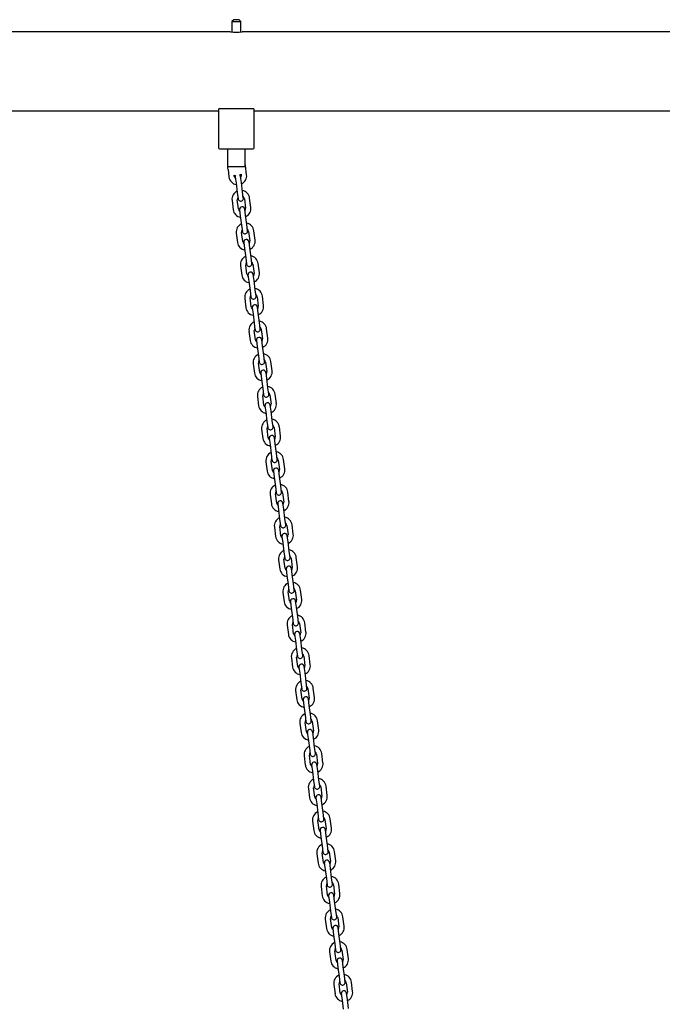
# Model space of a CAD drawing. Units: millimetres. Extents: x -4240 to 4660, y -3602 to 9167.
# Drawn here: x -1333 to -611, y 8026 to 9132 of the extents above; entities that cross this region are included whole.
import ezdxf

# ---------------------------------------------------------------- set-up
doc = ezdxf.new("R2010")
doc.units = ezdxf.units.MM

# ---------------------------------------------------------------- blocks, each defined once
blk = doc.blocks.new('2D_pro_DWG')
at = {"color": 7, "linetype": 'Continuous'}
for p, q in [((-1093, 9132), (-1095, 9130)), ((-1095, 9130), (-1095, 9118.2)), ((-1095, 9130), (-1090, 9130)), ((-1090, 9132), (-1093, 9132)), ((-1087, 9132), (-1090, 9132)), ((-1090, 9130), (-1085, 9130)), ((-1085, 9130), (-1087, 9132)), ((-1085, 9118.2), (-1085, 9130)), ((-1096.5, 9118.4), (-1383.5, 9118.4)), ((-296.5, 9118.4), (-1083.6, 9118.4)), ((-1370, 9029.5), (-1110, 9029.5)), ((-1110, 9031.7), (-1110, 8988)), ((-1109, 9032), (-1109.7, 9032)), ((-1071, 9032), (-1109, 9032)), ((-1070.3, 9032), (-1071, 9032)), ((-1070, 8988), (-1070, 9031.7)), ((-1070, 9029.5), (-310, 9029.5)), ((-1109, 8987), (-1071, 8987)), ((-1100, 8987), (-1100, 8967)), ((-1080, 8967), (-1080, 8987)), ((-1100, 8967), (-1099, 8967)), ((-1099.4, 8963.6), (-1098.3, 8955.3)), ((-1099, 8967), (-1090, 8967)), ((-1090, 8967), (-1081, 8967)), ((-1084.6, 8958.4), (-1084.5, 8957.1)), ((-1081, 8967), (-1080, 8967)), ((-1078.5, 8957.8), (-1079.9, 8968.3)), ((-1092.4, 8956), (-1092.6, 8957.3)), ((-1091.3, 8955.2), (-1090.4, 8948.2)), ((-1090.4, 8948.2), (-1089, 8937.8)), ((-1084.4, 8949), (-1085.3, 8956)), ((-1083.1, 8938.6), (-1084.4, 8949)), ((-1089, 8937.8), (-1088.1, 8930.9)), ((-1082.2, 8931.7), (-1083.1, 8938.6)), ((-1094.9, 8929), (-1093.6, 8918.6)), ((-1087.6, 8919.4), (-1089, 8929.8)), ((-1081, 8930.8), (-1079.7, 8920.4)), ((-1073.7, 8921.2), (-1075.1, 8931.6)), ((-1086.5, 8918.5), (-1085.6, 8911.5)), ((-1079.7, 8912.3), (-1080.6, 8919.3)), ((-1085.6, 8911.5), (-1084.3, 8901.1)), ((-1078.3, 8901.9), (-1079.7, 8912.3)), ((-1090.2, 8892.3), (-1088.8, 8881.9)), ((-1084.3, 8901.1), (-1083.3, 8894.2)), ((-1082.9, 8882.7), (-1084.2, 8893.1)), ((-1077.4, 8895), (-1078.3, 8901.9)), ((-1076.3, 8894.1), (-1074.9, 8883.7)), ((-1069, 8884.5), (-1070.3, 8894.9)), ((-1081.7, 8881.8), (-1080.8, 8874.9)), ((-1074.9, 8875.6), (-1075.8, 8882.6)), ((-1080.8, 8874.9), (-1079.5, 8864.4)), ((-1073.5, 8865.2), (-1074.9, 8875.6)), ((-1079.5, 8864.4), (-1078.6, 8857.5)), ((-1072.6, 8858.3), (-1073.5, 8865.2)), ((-1064.2, 8847.8), (-1065.6, 8858.2)), ((-1085.4, 8855.6), (-1084, 8845.2)), ((-1078.1, 8846), (-1079.4, 8856.4)), ((-1071.5, 8857.4), (-1070.2, 8847)), ((-1077, 8845.1), (-1076.1, 8838.2)), ((-1076.1, 8838.2), (-1074.7, 8827.8)), ((-1070.1, 8838.9), (-1071, 8845.9)), ((-1068.8, 8828.5), (-1070.1, 8838.9)), ((-1074.7, 8827.8), (-1073.8, 8820.8)), ((-1067.9, 8821.6), (-1068.8, 8828.5)), ((-1080.6, 8818.9), (-1079.3, 8808.5)), ((-1073.3, 8809.3), (-1074.7, 8819.7)), ((-1066.7, 8820.7), (-1065.4, 8810.3)), ((-1059.4, 8811.1), (-1060.8, 8821.5)), ((-1072.2, 8808.4), (-1071.3, 8801.5)), ((-1065.4, 8802.2), (-1066.3, 8809.2)), ((-1071.3, 8801.5), (-1070, 8791.1)), ((-1064, 8791.8), (-1065.4, 8802.2)), ((-1063.1, 8784.9), (-1064, 8791.8)), ((-1075.9, 8782.2), (-1074.5, 8771.8)), ((-1070, 8791.1), (-1069.1, 8784.1)), ((-1068.6, 8772.6), (-1069.9, 8783)), ((-1062, 8784), (-1060.6, 8773.6)), ((-1054.7, 8774.4), (-1056, 8784.8)), ((-1067.4, 8771.7), (-1066.5, 8764.8)), ((-1060.6, 8765.6), (-1061.5, 8772.5)), ((-1066.5, 8764.8), (-1065.2, 8754.4)), ((-1059.2, 8755.1), (-1060.6, 8765.6)), ((-1065.2, 8754.4), (-1064.3, 8747.4)), ((-1058.3, 8748.2), (-1059.2, 8755.1)), ((-1057.2, 8747.3), (-1055.9, 8736.9)), ((-1049.9, 8737.7), (-1051.3, 8748.1)), ((-1071.1, 8745.5), (-1069.7, 8735.1)), ((-1063.8, 8735.9), (-1065.1, 8746.3)), ((-1062.7, 8735), (-1061.8, 8728.1)), ((-1061.8, 8728.1), (-1060.4, 8717.7)), ((-1055.8, 8728.9), (-1056.7, 8735.8)), ((-1054.5, 8718.4), (-1055.8, 8728.9)), ((-1060.4, 8717.7), (-1059.5, 8710.7)), ((-1053.6, 8711.5), (-1054.5, 8718.4)), ((-1066.3, 8708.8), (-1065, 8698.4)), ((-1059, 8699.2), (-1060.4, 8709.6)), ((-1052.5, 8710.6), (-1051.1, 8700.2)), ((-1045.1, 8701), (-1046.5, 8711.4)), ((-1057.9, 8698.3), (-1057, 8691.4)), ((-1051.1, 8692.2), (-1052, 8699.1)), ((-1049.7, 8681.8), (-1051.1, 8692.2)), ((-1057, 8691.4), (-1055.7, 8681)), ((-1055.7, 8681), (-1054.8, 8674)), ((-1048.8, 8674.8), (-1049.7, 8681.8)), ((-1061.6, 8672.1), (-1060.2, 8661.7)), ((-1054.3, 8662.5), (-1055.6, 8672.9)), ((-1047.7, 8674), (-1046.3, 8663.5)), ((-1040.4, 8664.3), (-1041.7, 8674.7)), ((-1053.1, 8661.6), (-1052.2, 8654.7)), ((-1046.3, 8655.5), (-1047.2, 8662.4)), ((-1052.2, 8654.7), (-1050.9, 8644.3)), ((-1044.9, 8645.1), (-1046.3, 8655.5)), ((-1050.9, 8644.3), (-1050, 8637.4)), ((-1044, 8638.1), (-1044.9, 8645.1)), ((-1042.9, 8637.3), (-1041.6, 8626.8)), ((-1035.6, 8627.6), (-1037, 8638)), ((-1056.8, 8635.5), (-1055.5, 8625)), ((-1049.5, 8625.8), (-1050.9, 8636.2)), ((-1041.5, 8618.8), (-1042.4, 8625.7)), ((-1048.4, 8625), (-1047.5, 8618)), ((-1047.5, 8618), (-1046.1, 8607.6)), ((-1040.2, 8608.4), (-1041.5, 8618.8)), ((-1046.1, 8607.6), (-1045.2, 8600.7)), ((-1039.3, 8601.4), (-1040.2, 8608.4)), ((-1052, 8598.8), (-1050.7, 8588.4)), ((-1044.7, 8589.1), (-1046.1, 8599.5)), ((-1038.2, 8600.6), (-1036.8, 8590.2)), ((-1030.9, 8590.9), (-1032.2, 8601.3)), ((-1043.6, 8588.3), (-1042.7, 8581.3)), ((-1036.8, 8582.1), (-1037.7, 8589)), ((-1035.4, 8571.7), (-1036.8, 8582.1)), ((-1042.7, 8581.3), (-1041.4, 8570.9)), ((-1041.4, 8570.9), (-1040.5, 8564)), ((-1034.5, 8564.7), (-1035.4, 8571.7)), ((-1047.3, 8562.1), (-1045.9, 8551.7)), ((-1040, 8552.4), (-1041.3, 8562.8)), ((-1033.4, 8563.9), (-1032, 8553.5)), ((-1026.1, 8554.2), (-1027.4, 8564.7)), ((-1038.8, 8551.6), (-1037.9, 8544.6)), ((-1032, 8545.4), (-1032.9, 8552.3)), ((-1037.9, 8544.6), (-1036.6, 8534.2)), ((-1030.6, 8535), (-1032, 8545.4)), ((-1036.6, 8534.2), (-1035.7, 8527.3)), ((-1035.2, 8515.7), (-1036.6, 8526.2)), ((-1029.7, 8528), (-1030.6, 8535)), ((-1028.6, 8527.2), (-1027.3, 8516.8)), ((-1021.3, 8517.5), (-1022.7, 8528)), ((-1042.5, 8525.4), (-1041.2, 8515)), ((-1027.2, 8508.7), (-1028.1, 8515.7)), ((-1034.1, 8514.9), (-1033.2, 8507.9)), ((-1033.2, 8507.9), (-1031.8, 8497.5)), ((-1025.9, 8498.3), (-1027.2, 8508.7)), ((-1031.8, 8497.5), (-1030.9, 8490.6)), ((-1025, 8491.4), (-1025.9, 8498.3)), ((-1037.7, 8488.7), (-1036.4, 8478.3)), ((-1030.4, 8479.1), (-1031.8, 8489.5)), ((-1023.9, 8490.5), (-1022.5, 8480.1)), ((-1016.6, 8480.9), (-1017.9, 8491.3)), ((-1029.3, 8478.2), (-1028.4, 8471.2)), ((-1028.4, 8471.2), (-1027.1, 8460.8)), ((-1022.5, 8472), (-1023.4, 8479)), ((-1021.1, 8461.6), (-1022.5, 8472)), ((-1027.1, 8460.8), (-1026.2, 8453.9)), ((-1020.2, 8454.7), (-1021.1, 8461.6)), ((-1033, 8452), (-1031.6, 8441.6)), ((-1025.7, 8442.4), (-1027, 8452.8)), ((-1019.1, 8453.8), (-1017.7, 8443.4)), ((-1011.8, 8444.2), (-1013.1, 8454.6)), ((-1024.6, 8441.5), (-1023.7, 8434.6)), ((-1017.7, 8435.3), (-1018.6, 8442.3)), ((-1023.7, 8434.6), (-1022.3, 8424.1)), ((-1016.3, 8424.9), (-1017.7, 8435.3)), ((-1022.3, 8424.1), (-1021.4, 8417.2)), ((-1020.9, 8405.7), (-1022.3, 8416.1)), ((-1015.4, 8418), (-1016.3, 8424.9)), ((-1014.3, 8417.1), (-1013, 8406.7)), ((-1007, 8407.5), (-1008.4, 8417.9)), ((-1028.2, 8415.3), (-1026.9, 8404.9)), ((-1019.8, 8404.8), (-1018.9, 8397.9)), ((-1012.9, 8398.6), (-1013.8, 8405.6)), ((-1018.9, 8397.9), (-1017.5, 8387.5)), ((-1011.6, 8388.2), (-1012.9, 8398.6)), ((-1017.5, 8387.5), (-1016.6, 8380.5)), ((-1010.7, 8381.3), (-1011.6, 8388.2)), ((-1023.4, 8378.6), (-1022.1, 8368.2)), ((-1016.1, 8369), (-1017.5, 8379.4)), ((-1009.6, 8380.4), (-1008.2, 8370)), ((-1002.3, 8370.8), (-1003.6, 8381.2)), ((-1015, 8368.1), (-1014.1, 8361.2)), ((-1014.1, 8361.2), (-1012.8, 8350.8)), ((-1008.2, 8361.9), (-1009.1, 8368.9)), ((-1006.8, 8351.5), (-1008.2, 8361.9)), ((-1012.8, 8350.8), (-1011.9, 8343.8)), ((-1005.9, 8344.6), (-1006.8, 8351.5)), ((-1018.7, 8341.9), (-1017.3, 8331.5)), ((-1011.4, 8332.3), (-1012.7, 8342.7)), ((-1004.8, 8343.7), (-1003.4, 8333.3)), ((-997.5, 8334.1), (-998.8, 8344.5)), ((-1010.3, 8331.4), (-1009.4, 8324.5)), ((-1003.4, 8325.3), (-1004.3, 8332.2)), ((-1009.4, 8324.5), (-1008, 8314.1)), ((-1002.1, 8314.8), (-1003.4, 8325.3)), ((-1013.9, 8305.2), (-1012.6, 8294.8)), ((-1008, 8314.1), (-1007.1, 8307.1)), ((-1006.6, 8295.6), (-1008, 8306)), ((-1001.2, 8307.9), (-1002.1, 8314.8)), ((-1000, 8307), (-998.7, 8296.6)), ((-992.7, 8297.4), (-994.1, 8307.8)), ((-1005.5, 8294.7), (-1004.6, 8287.8)), ((-998.6, 8288.6), (-999.5, 8295.5)), ((-1004.6, 8287.8), (-1003.2, 8277.4)), ((-997.3, 8278.1), (-998.6, 8288.6)), ((-1003.2, 8277.4), (-1002.3, 8270.4)), ((-996.4, 8271.2), (-997.3, 8278.1)), ((-1009.1, 8268.5), (-1007.8, 8258.1)), ((-1001.8, 8258.9), (-1003.2, 8269.3)), ((-995.3, 8270.3), (-993.9, 8259.9)), ((-988, 8260.7), (-989.3, 8271.1)), ((-1000.7, 8258), (-999.8, 8251.1)), ((-999.8, 8251.1), (-998.5, 8240.7)), ((-993.9, 8251.9), (-994.8, 8258.8)), ((-992.5, 8241.5), (-993.9, 8251.9)), ((-998.5, 8240.7), (-997.6, 8233.7)), ((-991.6, 8234.5), (-992.5, 8241.5)), ((-1004.4, 8231.8), (-1003, 8221.4)), ((-997.1, 8222.2), (-998.4, 8232.6)), ((-990.5, 8233.7), (-989.1, 8223.2)), ((-983.2, 8224), (-984.6, 8234.4)), ((-996, 8221.3), (-995.1, 8214.4)), ((-989.1, 8215.2), (-990, 8222.1)), ((-995.1, 8214.4), (-993.7, 8204)), ((-987.8, 8204.8), (-989.1, 8215.2)), ((-999.6, 8195.2), (-998.3, 8184.7)), ((-993.7, 8204), (-992.8, 8197)), ((-992.3, 8185.5), (-993.7, 8195.9)), ((-986.9, 8197.8), (-987.8, 8204.8)), ((-985.7, 8197), (-984.4, 8186.5)), ((-978.4, 8187.3), (-979.8, 8197.7)), ((-991.2, 8184.7), (-990.3, 8177.7)), ((-984.3, 8178.5), (-985.2, 8185.4)), ((-990.3, 8177.7), (-988.9, 8167.3)), ((-983, 8168.1), (-984.3, 8178.5)), ((-988.9, 8167.3), (-988, 8160.4)), ((-982.1, 8161.1), (-983, 8168.1)), ((-994.9, 8158.5), (-993.5, 8148.1)), ((-987.6, 8148.8), (-988.9, 8159.2)), ((-981, 8160.3), (-979.6, 8149.9)), ((-973.7, 8150.6), (-975, 8161)), ((-986.4, 8148), (-985.5, 8141)), ((-985.5, 8141), (-984.2, 8130.6)), ((-979.6, 8141.8), (-980.5, 8148.7)), ((-978.2, 8131.4), (-979.6, 8141.8)), ((-984.2, 8130.6), (-983.3, 8123.7)), ((-977.3, 8124.4), (-978.2, 8131.4)), ((-990.1, 8121.8), (-988.7, 8111.4)), ((-982.8, 8112.1), (-984.1, 8122.5)), ((-976.2, 8123.6), (-974.9, 8113.2)), ((-968.9, 8113.9), (-970.3, 8124.3)), ((-981.7, 8111.3), (-980.8, 8104.3)), ((-974.8, 8105.1), (-975.7, 8112)), ((-980.8, 8104.3), (-979.4, 8093.9)), ((-973.5, 8094.7), (-974.8, 8105.1)), ((-985.3, 8085.1), (-984, 8074.7)), ((-979.4, 8093.9), (-978.5, 8087)), ((-978, 8075.4), (-979.4, 8085.9)), ((-972.6, 8087.7), (-973.5, 8094.7)), ((-971.4, 8086.9), (-970.1, 8076.5)), ((-964.1, 8077.2), (-965.5, 8087.7)), ((-976.9, 8074.6), (-976, 8067.6)), ((-970, 8068.4), (-970.9, 8075.4)), ((-976, 8067.6), (-974.6, 8057.2)), ((-968.7, 8058), (-970, 8068.4)), ((-974.6, 8057.2), (-973.7, 8050.3)), ((-967.8, 8051.1), (-968.7, 8058)), ((-959.4, 8040.6), (-960.7, 8051)), ((-980.6, 8048.4), (-979.2, 8038)), ((-973.3, 8038.7), (-974.6, 8049.2)), ((-966.7, 8050.2), (-965.3, 8039.8)), ((-972.1, 8037.9), (-971.2, 8030.9)), ((-971.2, 8030.9), (-969.9, 8020.5)), ((-965.3, 8031.7), (-966.2, 8038.7)), ((-963.9, 8021.3), (-965.3, 8031.7))]:
    blk.add_line(p, q, dxfattribs=at)
at = {"color": 7, "linetype": 'Continuous', "const_width": 0.3, "flags": 128}
for points in [[(-1109.7, 9032), (-1109.9, 9031.9), (-1110, 9031.8), (-1110, 9031.7)], [(-1070, 9031.7), (-1070, 9031.8), (-1070.1, 9031.9), (-1070.3, 9032)]]:
    blk.add_lwpolyline(points, dxfattribs=at)
at = {"color": 7, "linetype": 'Continuous'}
for centre, radius, start, end in [((-1090, 9162.4), 44.5, 261.5944, 278.2995), ((-1109, 8988), 1, 180, 270), ((-1071, 8988), 1, 270, 0), ((-1089.8, 8967), 10, 7.4, 12.1586), ((-1089.8, 8967), 10, 5.4802, 12.1586), ((-1090, 8967), 10, 180, 199.5076), ((-1089.8, 8967), 10, 291.3153, 300.9782), ((-1088.3, 8955.6), 3, 7.4, 44.1144), ((-1088.4, 8956.6), 10, 294.8576, 7.4), ((-1088.4, 8956.6), 10, 187.4, 259.9424), ((-1090, 8967), 10, 255.2053, 264.7065), ((-1088.4, 8956.6), 4, 187.4, 228.8096), ((-1088.3, 8955.6), 3, 151.165, 187.4), ((-1088.4, 8956.6), 4, 325.9904, 7.4), ((-1085, 8930.3), 10, 114.8576, 187.4), ((-1085, 8930.3), 10, 7.4, 79.9424), ((-1085, 8930.3), 4, 145.9904, 187.4), ((-1085.1, 8931.3), 3, 187.4, 7.4), ((-1085, 8930.3), 4, 7.4, 48.8096), ((-1083.7, 8919.9), 10, 187.4, 259.9424), ((-1083.7, 8919.9), 4, 187.4, 228.8096), ((-1083.5, 8918.9), 3, 7.4, 187.4), ((-1083.7, 8919.9), 4, 325.9904, 7.4), ((-1083.7, 8919.9), 10, 294.8576, 7.4), ((-1080.2, 8893.6), 10, 114.8576, 187.4), ((-1080.2, 8893.6), 10, 7.4, 79.9424), ((-1080.2, 8893.6), 4, 145.9904, 187.4), ((-1080.4, 8894.6), 3, 187.4, 7.4), ((-1080.2, 8893.6), 4, 7.4, 48.8096), ((-1078.9, 8883.2), 10, 187.4, 259.9424), ((-1078.9, 8883.2), 4, 187.4, 228.8096), ((-1078.8, 8882.2), 3, 7.4, 187.4), ((-1078.9, 8883.2), 4, 325.9904, 7.4), ((-1078.9, 8883.2), 10, 294.8576, 7.4), ((-1075.5, 8856.9), 10, 114.8576, 187.4), ((-1075.5, 8856.9), 4, 145.9904, 187.4), ((-1075.6, 8857.9), 3, 187.4, 7.4), ((-1075.5, 8856.9), 10, 7.4, 79.9424), ((-1075.5, 8856.9), 4, 7.4, 48.8096), ((-1074, 8845.5), 3, 7.4, 187.4), ((-1074.1, 8846.5), 4, 325.9904, 7.4), ((-1074.1, 8846.5), 10, 294.8576, 7.4), ((-1074.1, 8846.5), 10, 187.4, 259.9424), ((-1074.1, 8846.5), 4, 187.4, 228.8096), ((-1070.7, 8820.2), 10, 114.8576, 187.4), ((-1070.7, 8820.2), 10, 7.4, 79.9424), ((-1070.7, 8820.2), 4, 145.9904, 187.4), ((-1070.8, 8821.2), 3, 187.4, 7.4), ((-1070.7, 8820.2), 4, 7.4, 48.8096), ((-1069.4, 8809.8), 10, 187.4, 259.9424), ((-1069.4, 8809.8), 4, 187.4, 228.8096), ((-1069.2, 8808.8), 3, 7.4, 187.4), ((-1069.4, 8809.8), 4, 325.9904, 7.4), ((-1069.4, 8809.8), 10, 294.8576, 7.4), ((-1065.9, 8783.5), 10, 114.8576, 187.4), ((-1065.9, 8783.5), 10, 7.4, 79.9424), ((-1065.9, 8783.5), 4, 145.9904, 187.4), ((-1066.1, 8784.5), 3, 187.4, 7.4), ((-1065.9, 8783.5), 4, 7.4, 48.8096), ((-1064.6, 8773.1), 10, 187.4, 259.9424), ((-1064.6, 8773.1), 4, 187.4, 228.8096), ((-1064.5, 8772.1), 3, 7.4, 187.4), ((-1064.6, 8773.1), 4, 325.9904, 7.4), ((-1064.6, 8773.1), 10, 294.8576, 7.4), ((-1061.2, 8746.8), 10, 114.8576, 187.4), ((-1061.2, 8746.8), 4, 145.9904, 187.4), ((-1061.3, 8747.8), 3, 187.4, 7.4), ((-1061.2, 8746.8), 10, 7.4, 79.9424), ((-1061.2, 8746.8), 4, 7.4, 48.8096), ((-1059.7, 8735.4), 3, 7.4, 187.4), ((-1059.8, 8736.4), 4, 325.9904, 7.4), ((-1059.8, 8736.4), 10, 294.8576, 7.4), ((-1059.8, 8736.4), 10, 187.4, 259.9424), ((-1059.8, 8736.4), 4, 187.4, 228.8096), ((-1056.4, 8710.1), 10, 114.8576, 187.4), ((-1056.4, 8710.1), 10, 7.4, 79.9424), ((-1056.4, 8710.1), 4, 145.9904, 187.4), ((-1056.5, 8711.1), 3, 187.4, 7.4), ((-1056.4, 8710.1), 4, 7.4, 48.8096), ((-1055.1, 8699.7), 10, 187.4, 259.9424), ((-1055.1, 8699.7), 4, 187.4, 228.8096), ((-1054.9, 8698.7), 3, 7.4, 187.4), ((-1055.1, 8699.7), 4, 325.9904, 7.4), ((-1055.1, 8699.7), 10, 294.8576, 7.4), ((-1051.7, 8673.4), 10, 114.8576, 187.4), ((-1051.7, 8673.4), 10, 7.4, 79.9424), ((-1051.7, 8673.4), 4, 145.9904, 187.4), ((-1051.8, 8674.4), 3, 187.4, 7.4), ((-1051.7, 8673.4), 4, 7.4, 48.8096), ((-1050.3, 8663), 10, 187.4, 259.9424), ((-1050.3, 8663), 4, 187.4, 228.8096), ((-1050.2, 8662), 3, 7.4, 187.4), ((-1050.3, 8663), 4, 325.9904, 7.4), ((-1050.3, 8663), 10, 294.8576, 7.4), ((-1046.9, 8636.7), 10, 114.8576, 187.4), ((-1046.9, 8636.7), 4, 145.9904, 187.4), ((-1047, 8637.7), 3, 187.4, 7.4), ((-1046.9, 8636.7), 10, 7.4, 79.9424), ((-1046.9, 8636.7), 4, 7.4, 48.8096), ((-1045.5, 8626.3), 4, 187.4, 228.8096), ((-1045.4, 8625.3), 3, 7.4, 187.4), ((-1045.5, 8626.3), 4, 325.9904, 7.4), ((-1045.5, 8626.3), 10, 294.8576, 7.4), ((-1045.5, 8626.3), 10, 187.4, 259.9424), ((-1042.1, 8600.1), 10, 114.8576, 187.4), ((-1042.1, 8600.1), 10, 7.4, 79.9424), ((-1042.1, 8600.1), 4, 145.9904, 187.4), ((-1042.3, 8601), 3, 187.4, 7.4), ((-1042.1, 8600.1), 4, 7.4, 48.8096), ((-1040.8, 8589.6), 10, 187.4, 259.9424), ((-1040.8, 8589.6), 4, 187.4, 228.8096), ((-1040.6, 8588.6), 3, 7.4, 187.4), ((-1040.8, 8589.6), 4, 325.9904, 7.4), ((-1040.8, 8589.6), 10, 294.8576, 7.4), ((-1037.4, 8563.4), 10, 114.8576, 187.4), ((-1037.4, 8563.4), 10, 7.4, 79.9424), ((-1037.4, 8563.4), 4, 145.9904, 187.4), ((-1037.5, 8564.4), 3, 187.4, 7.4), ((-1037.4, 8563.4), 4, 7.4, 48.8096), ((-1036, 8552.9), 10, 187.4, 259.9424), ((-1036, 8552.9), 4, 187.4, 228.8096), ((-1035.9, 8552), 3, 7.4, 187.4), ((-1036, 8552.9), 4, 325.9904, 7.4), ((-1036, 8552.9), 10, 294.8576, 7.4), ((-1032.6, 8526.7), 10, 114.8576, 187.4), ((-1032.6, 8526.7), 4, 145.9904, 187.4), ((-1032.7, 8527.7), 3, 187.4, 7.4), ((-1032.6, 8526.7), 10, 7.4, 79.9424), ((-1032.6, 8526.7), 4, 7.4, 48.8096), ((-1031.2, 8516.3), 4, 187.4, 228.8096), ((-1031.1, 8515.3), 3, 7.4, 187.4), ((-1031.2, 8516.3), 4, 325.9904, 7.4), ((-1031.2, 8516.3), 10, 294.8576, 7.4), ((-1031.2, 8516.3), 10, 187.4, 259.9424), ((-1027.8, 8490), 10, 114.8576, 187.4), ((-1027.8, 8490), 10, 7.4, 79.9424), ((-1027.8, 8490), 4, 7.4, 48.8096), ((-1027.8, 8490), 4, 145.9904, 187.4), ((-1028, 8491), 3, 187.4, 7.4), ((-1026.5, 8479.6), 10, 187.4, 259.9424), ((-1026.5, 8479.6), 4, 187.4, 228.8096), ((-1026.3, 8478.6), 3, 7.4, 187.4), ((-1026.5, 8479.6), 4, 325.9904, 7.4), ((-1026.5, 8479.6), 10, 294.8576, 7.4), ((-1023.1, 8453.3), 10, 114.8576, 187.4), ((-1023.1, 8453.3), 10, 7.4, 79.9424), ((-1023.1, 8453.3), 4, 145.9904, 187.4), ((-1023.2, 8454.3), 3, 187.4, 7.4), ((-1023.1, 8453.3), 4, 7.4, 48.8096), ((-1021.7, 8442.9), 10, 187.4, 259.9424), ((-1021.7, 8442.9), 4, 187.4, 228.8096), ((-1021.6, 8441.9), 3, 7.4, 187.4), ((-1021.7, 8442.9), 4, 325.9904, 7.4), ((-1021.7, 8442.9), 10, 294.8576, 7.4), ((-1018.3, 8416.6), 10, 114.8576, 187.4), ((-1018.3, 8416.6), 4, 145.9904, 187.4), ((-1018.4, 8417.6), 3, 187.4, 7.4), ((-1018.3, 8416.6), 10, 7.4, 79.9424), ((-1018.3, 8416.6), 4, 7.4, 48.8096), ((-1016.9, 8406.2), 10, 187.4, 259.9424), ((-1016.9, 8406.2), 4, 187.4, 228.8096), ((-1016.8, 8405.2), 3, 7.4, 187.4), ((-1016.9, 8406.2), 4, 325.9904, 7.4), ((-1016.9, 8406.2), 10, 294.8576, 7.4), ((-1013.5, 8379.9), 10, 114.8576, 187.4), ((-1013.5, 8379.9), 10, 7.4, 79.9424), ((-1013.5, 8379.9), 4, 7.4, 48.8096), ((-1013.5, 8379.9), 4, 145.9904, 187.4), ((-1013.7, 8380.9), 3, 187.4, 7.4), ((-1012, 8368.5), 3, 7.4, 187.4), ((-1012.2, 8369.5), 10, 187.4, 259.9424), ((-1012.2, 8369.5), 4, 187.4, 228.8096), ((-1012.2, 8369.5), 4, 325.9904, 7.4), ((-1012.2, 8369.5), 10, 294.8576, 7.4), ((-1008.8, 8343.2), 10, 114.8576, 187.4), ((-1008.8, 8343.2), 10, 7.4, 79.9424), ((-1008.8, 8343.2), 4, 145.9904, 187.4), ((-1008.9, 8344.2), 3, 187.4, 7.4), ((-1008.8, 8343.2), 4, 7.4, 48.8096), ((-1007.4, 8332.8), 10, 187.4, 259.9424), ((-1007.4, 8332.8), 4, 187.4, 228.8096), ((-1007.3, 8331.8), 3, 7.4, 187.4), ((-1007.4, 8332.8), 4, 325.9904, 7.4), ((-1007.4, 8332.8), 10, 294.8576, 7.4), ((-1004, 8306.5), 10, 7.4, 79.9424), ((-1004, 8306.5), 10, 114.8576, 187.4), ((-1004, 8306.5), 4, 145.9904, 187.4), ((-1004.1, 8307.5), 3, 187.4, 7.4), ((-1004, 8306.5), 4, 7.4, 48.8096), ((-1002.6, 8296.1), 10, 187.4, 259.9424), ((-1002.6, 8296.1), 4, 187.4, 228.8096), ((-1002.5, 8295.1), 3, 7.4, 187.4), ((-1002.6, 8296.1), 4, 325.9904, 7.4), ((-1002.6, 8296.1), 10, 294.8576, 7.4), ((-999.2, 8269.8), 10, 114.8576, 187.4), ((-999.2, 8269.8), 4, 145.9904, 187.4), ((-999.2, 8269.8), 10, 7.4, 79.9424), ((-999.2, 8269.8), 4, 7.4, 48.8096), ((-999.4, 8270.8), 3, 187.4, 7.4), ((-997.8, 8258.4), 3, 7.4, 187.4), ((-997.9, 8259.4), 10, 294.8576, 7.4), ((-997.9, 8259.4), 10, 187.4, 259.9424), ((-997.9, 8259.4), 4, 187.4, 228.8096), ((-997.9, 8259.4), 4, 325.9904, 7.4), ((-994.5, 8233.1), 10, 114.8576, 187.4), ((-994.5, 8233.1), 10, 7.4, 79.9424), ((-994.5, 8233.1), 4, 145.9904, 187.4), ((-994.6, 8234.1), 3, 187.4, 7.4), ((-994.5, 8233.1), 4, 7.4, 48.8096), ((-993.1, 8222.7), 10, 187.4, 259.9424), ((-993.1, 8222.7), 4, 187.4, 228.8096), ((-993, 8221.7), 3, 7.4, 187.4), ((-993.1, 8222.7), 4, 325.9904, 7.4), ((-993.1, 8222.7), 10, 294.8576, 7.4), ((-989.7, 8196.4), 10, 114.8576, 187.4), ((-989.7, 8196.4), 10, 7.4, 79.9424), ((-989.7, 8196.4), 4, 145.9904, 187.4), ((-989.8, 8197.4), 3, 187.4, 7.4), ((-989.7, 8196.4), 4, 7.4, 48.8096), ((-988.3, 8186), 10, 187.4, 259.9424), ((-988.3, 8186), 4, 187.4, 228.8096), ((-988.2, 8185), 3, 7.4, 187.4), ((-988.3, 8186), 4, 325.9904, 7.4), ((-988.3, 8186), 10, 294.8576, 7.4), ((-984.9, 8159.8), 10, 114.8576, 187.4), ((-984.9, 8159.8), 4, 145.9904, 187.4), ((-984.9, 8159.8), 10, 7.4, 79.9424), ((-984.9, 8159.8), 4, 7.4, 48.8096), ((-985.1, 8160.7), 3, 187.4, 7.4), ((-983.5, 8148.3), 3, 7.4, 187.4), ((-983.6, 8149.3), 10, 294.8576, 7.4), ((-983.6, 8149.3), 10, 187.4, 259.9424), ((-983.6, 8149.3), 4, 187.4, 228.8096), ((-983.6, 8149.3), 4, 325.9904, 7.4), ((-980.2, 8123.1), 10, 114.8576, 187.4), ((-980.2, 8123.1), 10, 7.4, 79.9424), ((-980.2, 8123.1), 4, 145.9904, 187.4), ((-980.3, 8124.1), 3, 187.4, 7.4), ((-980.2, 8123.1), 4, 7.4, 48.8096), ((-978.8, 8112.6), 10, 187.4, 259.9424), ((-978.8, 8112.6), 4, 187.4, 228.8096), ((-978.7, 8111.7), 3, 7.4, 187.4), ((-978.8, 8112.6), 4, 325.9904, 7.4), ((-978.8, 8112.6), 10, 294.8576, 7.4), ((-975.4, 8086.4), 10, 114.8576, 187.4), ((-975.4, 8086.4), 10, 7.4, 79.9424), ((-975.4, 8086.4), 4, 145.9904, 187.4), ((-975.5, 8087.4), 3, 187.4, 7.4), ((-975.4, 8086.4), 4, 7.4, 48.8096), ((-974.1, 8076), 10, 187.4, 259.9424), ((-974.1, 8076), 4, 187.4, 228.8096), ((-973.9, 8075), 3, 7.4, 187.4), ((-974.1, 8076), 4, 325.9904, 7.4), ((-974.1, 8076), 10, 294.8576, 7.4), ((-970.6, 8049.7), 10, 114.8576, 187.4), ((-970.6, 8049.7), 4, 145.9904, 187.4), ((-970.8, 8050.7), 3, 187.4, 7.4), ((-970.6, 8049.7), 10, 7.4, 79.9424), ((-970.6, 8049.7), 4, 7.4, 48.8096), ((-969.2, 8038.3), 3, 7.4, 187.4), ((-969.3, 8039.3), 4, 325.9904, 7.4), ((-969.3, 8039.3), 10, 294.8576, 7.4), ((-969.3, 8039.3), 10, 187.4, 259.9424), ((-969.3, 8039.3), 4, 187.4, 228.8096)]:
    blk.add_arc(centre, radius, start, end, dxfattribs=at)

msp = doc.modelspace()

# ---------------------------------------------------------------- block references
msp.add_blockref('2D_pro_DWG', (0, 0))

doc.saveas('drawing.dxf')
